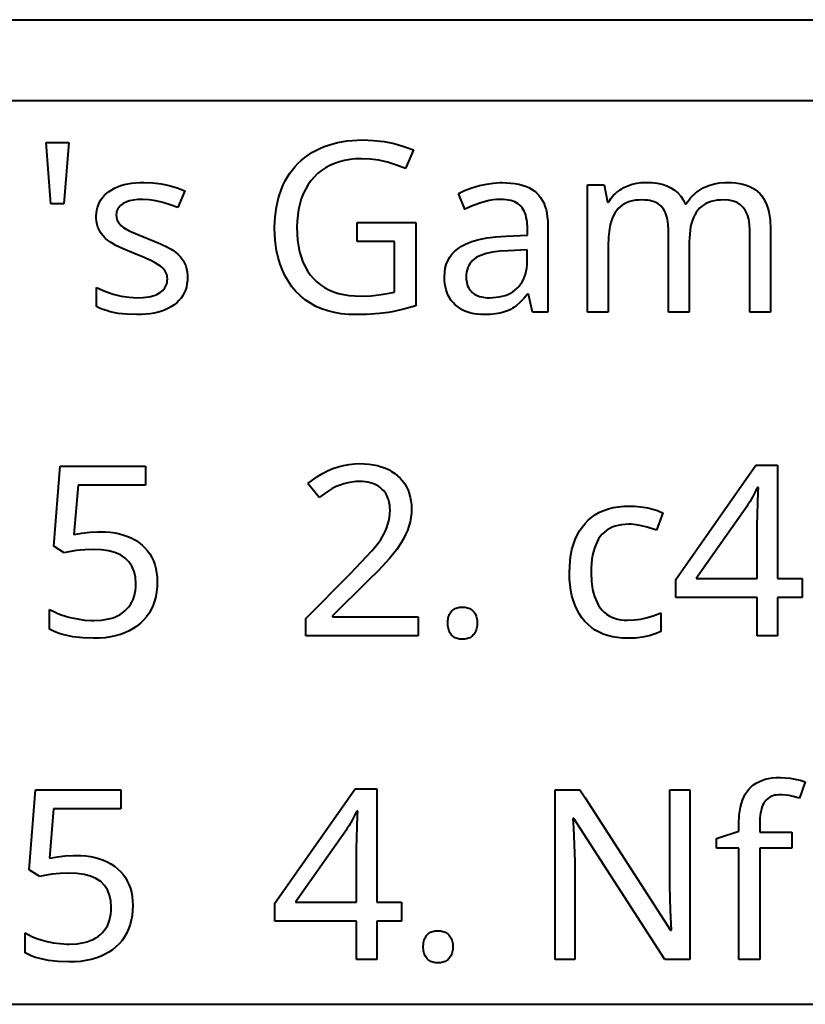
# Model space of a CAD drawing. Units: inches. Extents: x 1.6 to 19.6, y 1 to 12.8.
# Drawn here: x 14.7 to 15.6, y 9.2 to 10.4 of the extents above; entities that cross this region are included whole.
import ezdxf

# ---------------------------------------------------------------- set-up
doc = ezdxf.new("R2010")
doc.units = ezdxf.units.IN
doc.header["$LTSCALE"] = 0.5
doc.header["$MEASUREMENT"] = 0
doc.layers.add('Visible', color=7, linetype='Continuous', lineweight=40)

msp = doc.modelspace()

# ---------------------------------------------------------------- linework, layer by layer
at = {"layer": 'Visible'}
for p, q in [((9.866, 10.4382), (17.6298, 10.4382)), ((9.866, 10.3382), (17.6298, 10.3382)), ((14.6929, 10.2864), (14.721, 10.2864)), ((14.6988, 10.2105), (14.6929, 10.2864)), ((14.721, 10.2864), (14.7151, 10.2105)), ((15.1473, 10.277), (15.1372, 10.254)), ((15.3622, 10.0762), (15.3622, 10.234)), ((15.3622, 10.234), (15.383, 10.234)), ((15.383, 10.234), (15.3869, 10.2125)), ((14.8646, 10.2263), (14.8558, 10.2057)), ((15.2108, 10.2037), (15.2029, 10.2231)), ((14.7151, 10.2105), (14.6988, 10.2105)), ((15.3869, 10.2125), (15.3884, 10.2125)), ((15.4832, 10.2105), (15.4847, 10.2105)), ((15.0775, 10.1636), (15.0775, 10.1872)), ((15.0775, 10.1872), (15.1501, 10.1872)), ((15.1501, 10.1872), (15.1501, 10.0841)), ((15.3133, 10.1838), (15.3133, 10.0762)), ((15.2613, 10.1704), (15.288, 10.1714)), ((15.288, 10.1714), (15.288, 10.1807)), ((15.4625, 10.0762), (15.4625, 10.1778)), ((15.563, 10.0762), (15.563, 10.1778)), ((15.5886, 10.179), (15.5886, 10.0762)), ((15.1237, 10.1636), (15.0775, 10.1636)), ((15.1237, 10.1012), (15.1237, 10.1636)), ((15.4882, 10.1633), (15.4882, 10.0762)), ((15.2877, 10.1534), (15.2644, 10.1524)), ((15.2877, 10.1392), (15.2877, 10.1534)), ((15.388, 10.158), (15.388, 10.0762)), ((14.7553, 10.0832), (14.7553, 10.1068)), ((15.2894, 10.0986), (15.2883, 10.0986)), ((15.2945, 10.0762), (15.2894, 10.0986)), ((15.3133, 10.0762), (15.2945, 10.0762)), ((15.388, 10.0762), (15.3622, 10.0762)), ((15.4882, 10.0762), (15.4625, 10.0762)), ((15.5886, 10.0762), (15.563, 10.0762)), ((14.7024, 9.7868), (14.7103, 9.886)), ((14.7103, 9.886), (14.8157, 9.886)), ((14.8157, 9.886), (14.8157, 9.8624)), ((15.4714, 9.7455), (15.5703, 9.8871)), ((15.5703, 9.8871), (15.5972, 9.8871)), ((15.5972, 9.8871), (15.5972, 9.7468)), ((14.7325, 9.8624), (14.7274, 9.8014)), ((14.8157, 9.8624), (14.7325, 9.8624)), ((15.0305, 9.8469), (15.0167, 9.8643)), ((15.5736, 9.8595), (15.5723, 9.8595)), ((15.5597, 9.8365), (15.4967, 9.7468)), ((15.4554, 9.828), (15.4476, 9.8065)), ((15.5721, 9.7468), (15.5721, 9.8129)), ((14.7153, 9.7786), (14.7024, 9.7868)), ((15.0142, 9.6974), (15.0693, 9.753)), ((15.4714, 9.7235), (15.4714, 9.7455)), ((15.4967, 9.7468), (15.5721, 9.7468)), ((15.5972, 9.7468), (15.6277, 9.7468)), ((15.6277, 9.7468), (15.6277, 9.7235)), ((15.0909, 9.7438), (15.047, 9.7005)), ((15.5721, 9.7235), (15.4714, 9.7235)), ((15.5721, 9.6758), (15.5721, 9.7235)), ((15.6277, 9.7235), (15.5972, 9.7235)), ((15.5972, 9.7235), (15.5972, 9.6758)), ((14.6974, 9.6843), (14.6974, 9.7087)), ((15.0142, 9.6758), (15.0142, 9.6974)), ((15.047, 9.7005), (15.047, 9.6994)), ((15.047, 9.6994), (15.1532, 9.6994)), ((15.1532, 9.6994), (15.1532, 9.6758)), ((15.4529, 9.7044), (15.4529, 9.6814)), ((15.1532, 9.6758), (15.0142, 9.6758)), ((15.5972, 9.6758), (15.5721, 9.6758)), ((15.6314, 9.4953), (15.6245, 9.4751)), ((14.6722, 9.3864), (14.68, 9.4856)), ((14.68, 9.4856), (14.7854, 9.4856)), ((14.7854, 9.4856), (14.7854, 9.462)), ((14.976, 9.3451), (15.075, 9.4867)), ((15.075, 9.4867), (15.1019, 9.4867)), ((15.1019, 9.4867), (15.1019, 9.3464)), ((15.3223, 9.2754), (15.3223, 9.4856)), ((15.3223, 9.4856), (15.3529, 9.4856)), ((15.3529, 9.4856), (15.3593, 9.4754)), ((15.4641, 9.367), (15.4641, 9.4856)), ((15.4641, 9.4856), (15.4889, 9.4856)), ((15.4889, 9.4856), (15.4889, 9.2754)), ((15.3593, 9.4754), (15.4283, 9.3687)), ((14.7022, 9.462), (14.6971, 9.401)), ((14.7854, 9.462), (14.7022, 9.462)), ((15.0783, 9.4591), (15.077, 9.4591)), ((15.3443, 9.4499), (15.345, 9.4383)), ((15.3454, 9.4499), (15.3443, 9.4499)), ((15.458, 9.2754), (15.3454, 9.4499)), ((15.5494, 9.4341), (15.5494, 9.4432)), ((15.5753, 9.4434), (15.5753, 9.4332)), ((15.0643, 9.4361), (15.0013, 9.3464)), ((15.5218, 9.4252), (15.5494, 9.4341)), ((15.5753, 9.4332), (15.6151, 9.4332)), ((15.6151, 9.4332), (15.6151, 9.4131)), ((15.5218, 9.4131), (15.5218, 9.4252)), ((15.0767, 9.3464), (15.0767, 9.4125)), ((15.5494, 9.4131), (15.5218, 9.4131)), ((15.5494, 9.2754), (15.5494, 9.4131)), ((15.6151, 9.4131), (15.5753, 9.4131)), ((15.5753, 9.4131), (15.5753, 9.2754)), ((15.3467, 9.3928), (15.3467, 9.2754)), ((14.6851, 9.3782), (14.6722, 9.3864)), ((15.4283, 9.3687), (15.465, 9.3116)), ((14.976, 9.3231), (14.976, 9.3451)), ((15.0013, 9.3464), (15.0767, 9.3464)), ((15.1019, 9.3464), (15.1323, 9.3464)), ((15.1323, 9.3464), (15.1323, 9.3231)), ((15.0767, 9.3231), (14.976, 9.3231)), ((15.0767, 9.2754), (15.0767, 9.3231)), ((15.1323, 9.3231), (15.1019, 9.3231)), ((15.1019, 9.3231), (15.1019, 9.2754)), ((14.6671, 9.2838), (14.6671, 9.3083)), ((15.465, 9.3116), (15.4662, 9.3116)), ((15.1019, 9.2754), (15.0767, 9.2754)), ((15.3467, 9.2754), (15.3223, 9.2754)), ((15.4889, 9.2754), (15.458, 9.2754)), ((15.5753, 9.2754), (15.5494, 9.2754)), ((14.477, 9.2201), (16.0534, 9.2201))]:
    msp.add_line(p, q, dxfattribs=at)
for points in [[(15.0264, 10.2764), (15.0314, 10.2788), (15.0366, 10.2811), (15.042, 10.283), (15.0533, 10.2861), (15.0653, 10.2882), (15.078, 10.2892), (15.0846, 10.2894)], [(15.0846, 10.2894), (15.0978, 10.2889), (15.1108, 10.2874), (15.1233, 10.2849), (15.1355, 10.2815), (15.1473, 10.277), (15.1473, 10.277)], [(14.9887, 10.2388), (14.9914, 10.2436), (14.9944, 10.2482), (14.9976, 10.2525), (15.001, 10.2566), (15.0047, 10.2605), (15.0085, 10.2641), (15.0127, 10.2675), (15.017, 10.2707), (15.0216, 10.2737), (15.0264, 10.2764), (15.0264, 10.2764)], [(15.083, 10.2661), (15.0757, 10.2659), (15.0686, 10.2652), (15.062, 10.2641), (15.0556, 10.2625), (15.0496, 10.2604), (15.0439, 10.2579), (15.0385, 10.255), (15.0335, 10.2516), (15.0287, 10.2477), (15.0243, 10.2434), (15.0243, 10.2434)], [(15.1372, 10.254), (15.1261, 10.2584), (15.1152, 10.2618), (15.1044, 10.2642), (15.0936, 10.2656), (15.083, 10.2661), (15.083, 10.2661)], [(14.7709, 10.2257), (14.7742, 10.2278), (14.7777, 10.2297), (14.7814, 10.2314), (14.7854, 10.2329), (14.7896, 10.2341), (14.7941, 10.2351), (14.7988, 10.2359), (14.8089, 10.2368), (14.8143, 10.2369)], [(14.8143, 10.2369), (14.8249, 10.2365), (14.8352, 10.2352), (14.8453, 10.2331), (14.8551, 10.2301), (14.8646, 10.2263), (14.8646, 10.2263)], [(14.9756, 10.1813), (14.9762, 10.1941), (14.9777, 10.2063), (14.9803, 10.2178), (14.984, 10.2286), (14.9862, 10.2338), (14.9887, 10.2388), (14.9887, 10.2388)], [(15.0243, 10.2434), (15.0203, 10.2387), (15.0167, 10.2336), (15.0136, 10.2283), (15.0108, 10.2226), (15.0085, 10.2165), (15.0066, 10.2101), (15.0051, 10.2034), (15.0041, 10.1964), (15.0034, 10.189), (15.0032, 10.1813), (15.0032, 10.1813)], [(15.2029, 10.2231), (15.2102, 10.2267), (15.218, 10.2297), (15.2261, 10.2323), (15.2289, 10.233)], [(15.2289, 10.233), (15.2373, 10.2349), (15.2457, 10.2361), (15.254, 10.2366), (15.2568, 10.2367)], [(15.2568, 10.2367), (15.2677, 10.2361), (15.2726, 10.2355), (15.2773, 10.2346), (15.2817, 10.2335), (15.2859, 10.2321), (15.2897, 10.2305), (15.2932, 10.2286), (15.2964, 10.2264), (15.2994, 10.224), (15.2994, 10.224)], [(15.4074, 10.2305), (15.4124, 10.2328), (15.4177, 10.2346), (15.4232, 10.2359), (15.4289, 10.2367), (15.4349, 10.2369), (15.4349, 10.2369)], [(15.4349, 10.2369), (15.4421, 10.2367), (15.4487, 10.2359), (15.4548, 10.2345), (15.4604, 10.2327), (15.4655, 10.2303), (15.4701, 10.2274), (15.4742, 10.224), (15.4777, 10.22), (15.4807, 10.2155), (15.4832, 10.2105), (15.4832, 10.2105)], [(15.5054, 10.23), (15.5081, 10.2313), (15.5137, 10.2335), (15.5195, 10.2352), (15.5256, 10.2363), (15.532, 10.2369), (15.5353, 10.2369)], [(15.5353, 10.2369), (15.5405, 10.2368), (15.5454, 10.2364), (15.5501, 10.2357), (15.5545, 10.2347), (15.5587, 10.2335), (15.5625, 10.232), (15.5661, 10.2302), (15.5695, 10.2281), (15.5725, 10.2258), (15.5753, 10.2231), (15.5753, 10.2231)], [(14.755, 10.1951), (14.7552, 10.1989), (14.7557, 10.2025), (14.7565, 10.206), (14.7576, 10.2093), (14.759, 10.2124), (14.7607, 10.2154), (14.7628, 10.2182), (14.7652, 10.2209), (14.7679, 10.2234), (14.7709, 10.2257), (14.7709, 10.2257)], [(15.2994, 10.224), (15.302, 10.2213), (15.3044, 10.2183), (15.3065, 10.2151), (15.3083, 10.2115), (15.3098, 10.2076), (15.3111, 10.2034), (15.312, 10.199), (15.3127, 10.1942), (15.3132, 10.1891), (15.3133, 10.1838), (15.3133, 10.1838)], [(15.3884, 10.2125), (15.3898, 10.2148), (15.3913, 10.2169), (15.3929, 10.2189), (15.3946, 10.2209), (15.3965, 10.2227), (15.3984, 10.2245), (15.4005, 10.2261), (15.4027, 10.2277), (15.405, 10.2291), (15.4074, 10.2305)], [(15.4847, 10.2105), (15.4862, 10.213), (15.4879, 10.2153), (15.4897, 10.2176), (15.4916, 10.2197), (15.4937, 10.2217), (15.4958, 10.2236), (15.498, 10.2254), (15.5004, 10.227), (15.5029, 10.2286), (15.5054, 10.23), (15.5054, 10.23)], [(15.5753, 10.2231), (15.5778, 10.2202), (15.5801, 10.2169), (15.5821, 10.2134), (15.5838, 10.2094), (15.5853, 10.2052), (15.5865, 10.2006), (15.5874, 10.1957), (15.5881, 10.1904), (15.5886, 10.179), (15.5886, 10.179)], [(14.7881, 10.2107), (14.7865, 10.2096), (14.7851, 10.2085), (14.7839, 10.2073), (14.7828, 10.206), (14.7819, 10.2046), (14.7811, 10.2032), (14.7805, 10.2017), (14.7801, 10.2001), (14.7799, 10.1984), (14.7798, 10.1967), (14.7798, 10.1967)], [(14.8126, 10.2158), (14.8064, 10.2156), (14.8009, 10.215), (14.796, 10.2139), (14.7938, 10.2133), (14.7918, 10.2125), (14.7899, 10.2117), (14.7881, 10.2107), (14.7881, 10.2107)], [(14.8558, 10.2057), (14.8464, 10.2093), (14.8374, 10.2122), (14.8287, 10.2142), (14.8205, 10.2154), (14.8126, 10.2158), (14.8126, 10.2158)], [(15.2317, 10.212), (15.2209, 10.2081), (15.2108, 10.2037), (15.2108, 10.2037)], [(15.2554, 10.2158), (15.2504, 10.2156), (15.2456, 10.2152), (15.2408, 10.2144), (15.2362, 10.2134), (15.2317, 10.212), (15.2317, 10.212)], [(15.2802, 10.2072), (15.2786, 10.2089), (15.2767, 10.2103), (15.2747, 10.2116), (15.2725, 10.2127), (15.2701, 10.2136), (15.2675, 10.2144), (15.2648, 10.215), (15.2618, 10.2154), (15.2587, 10.2157), (15.2554, 10.2158), (15.2554, 10.2158)], [(15.4302, 10.2152), (15.4259, 10.2151), (15.4219, 10.2147), (15.4181, 10.214), (15.4146, 10.2131), (15.4113, 10.2119), (15.4082, 10.2104), (15.4053, 10.2087), (15.4027, 10.2067), (15.4003, 10.2044), (15.3982, 10.2019), (15.3982, 10.2019)], [(15.4547, 10.2059), (15.453, 10.2077), (15.4512, 10.2092), (15.4492, 10.2106), (15.447, 10.2119), (15.4446, 10.2129), (15.4421, 10.2137), (15.4394, 10.2144), (15.4365, 10.2148), (15.4334, 10.2151), (15.4302, 10.2152), (15.4302, 10.2152)], [(15.531, 10.2152), (15.5267, 10.2151), (15.5226, 10.2147), (15.5188, 10.2141), (15.5152, 10.2132), (15.5119, 10.212), (15.5087, 10.2106), (15.5059, 10.2089), (15.5032, 10.207), (15.5008, 10.2049), (15.4986, 10.2024), (15.4986, 10.2024)], [(15.563, 10.1778), (15.5627, 10.1849), (15.5617, 10.1913), (15.5601, 10.1969), (15.5579, 10.2018), (15.555, 10.2059), (15.5515, 10.2092), (15.5473, 10.2119), (15.5425, 10.2137), (15.5371, 10.2148), (15.531, 10.2152), (15.531, 10.2152)], [(14.7798, 10.1967), (14.7799, 10.195), (14.7801, 10.1933), (14.7804, 10.1918), (14.7809, 10.1902), (14.7816, 10.1888), (14.7824, 10.1874), (14.7833, 10.186), (14.7844, 10.1847), (14.7856, 10.1835), (14.787, 10.1823), (14.787, 10.1823)], [(15.288, 10.1807), (15.2877, 10.1875), (15.2873, 10.1907), (15.2867, 10.1936), (15.286, 10.1963), (15.2852, 10.1989), (15.2842, 10.2013), (15.283, 10.2034), (15.2817, 10.2054), (15.2802, 10.2072), (15.2802, 10.2072)], [(15.3982, 10.2019), (15.3963, 10.199), (15.3945, 10.1958), (15.393, 10.1923), (15.3917, 10.1884), (15.3906, 10.1842), (15.3897, 10.1796), (15.3885, 10.1695), (15.388, 10.158), (15.388, 10.158)], [(15.4625, 10.1778), (15.4622, 10.1849), (15.4618, 10.1882), (15.4613, 10.1913), (15.4606, 10.1942), (15.4597, 10.1969), (15.4587, 10.1994), (15.4575, 10.2018), (15.4562, 10.2039), (15.4547, 10.2059), (15.4547, 10.2059)], [(15.4986, 10.2024), (15.4966, 10.1997), (15.4949, 10.1968), (15.4933, 10.1935), (15.492, 10.19), (15.4908, 10.1863), (15.4899, 10.1822), (15.4892, 10.1779), (15.4883, 10.1685), (15.4882, 10.1633)], [(14.7593, 10.1766), (14.7585, 10.1781), (14.7578, 10.1797), (14.7571, 10.1814), (14.7566, 10.1832), (14.7561, 10.185), (14.7554, 10.1888), (14.7551, 10.1929), (14.755, 10.1951)], [(14.7726, 10.1628), (14.7691, 10.1653), (14.7661, 10.168), (14.7634, 10.1707), (14.7612, 10.1736), (14.7602, 10.175), (14.7593, 10.1766), (14.7593, 10.1766)], [(14.787, 10.1823), (14.7886, 10.1812), (14.7906, 10.1799), (14.7958, 10.1771), (14.8064, 10.1723), (14.8205, 10.1666)], [(15.0019, 10.1018), (14.9969, 10.1077), (14.9925, 10.1141), (14.9885, 10.1209), (14.9851, 10.1282), (14.9822, 10.1359), (14.9798, 10.1441), (14.978, 10.1527), (14.9767, 10.1618), (14.9759, 10.1713), (14.9756, 10.1813), (14.9756, 10.1813)], [(15.0032, 10.1813), (15.004, 10.1654), (15.0051, 10.1581), (15.0065, 10.1511), (15.0083, 10.1446), (15.0105, 10.1384), (15.0132, 10.1327), (15.0162, 10.1274), (15.0196, 10.1224), (15.0235, 10.1179), (15.0235, 10.1179)], [(14.8039, 10.1481), (14.7882, 10.1546), (14.7792, 10.1589), (14.7745, 10.1616), (14.7726, 10.1628)], [(14.8205, 10.1666), (14.8346, 10.1609), (14.843, 10.1568), (14.8476, 10.1542), (14.8496, 10.153)], [(15.1855, 10.12), (15.1858, 10.1255), (15.1865, 10.1306), (15.1878, 10.1355), (15.1896, 10.14), (15.192, 10.1442), (15.1948, 10.1481), (15.1982, 10.1517), (15.202, 10.1549), (15.2064, 10.1579), (15.2114, 10.1605), (15.2152, 10.1622), (15.2192, 10.1638), (15.2282, 10.1664), (15.2382, 10.1683), (15.2492, 10.1697), (15.2613, 10.1704), (15.2613, 10.1704)], [(14.8343, 10.1333), (14.8325, 10.1346), (14.828, 10.1373), (14.8225, 10.1402), (14.8122, 10.1448), (14.8039, 10.1481)], [(14.8496, 10.153), (14.8531, 10.1504), (14.8563, 10.1476), (14.8591, 10.1448), (14.8614, 10.1418), (14.8625, 10.1403), (14.8634, 10.1387), (14.8634, 10.1387)], [(15.2644, 10.1524), (15.2541, 10.1517), (15.245, 10.1505), (15.2371, 10.1488), (15.2336, 10.1477), (15.2304, 10.1465), (15.2274, 10.1452), (15.2248, 10.1438), (15.2248, 10.1438)], [(14.8634, 10.1387), (14.8643, 10.1371), (14.865, 10.1355), (14.8657, 10.1337), (14.8663, 10.1319), (14.8668, 10.13), (14.8675, 10.1261), (14.8678, 10.1219), (14.8679, 10.1198)], [(15.2248, 10.1438), (15.2224, 10.1421), (15.2203, 10.1404), (15.2185, 10.1384), (15.2168, 10.1363), (15.2155, 10.1339), (15.2144, 10.1315), (15.2135, 10.1288), (15.2129, 10.126), (15.2125, 10.1229), (15.2124, 10.1198), (15.2124, 10.1198)], [(15.2753, 10.1059), (15.2776, 10.1083), (15.2797, 10.111), (15.2816, 10.1138), (15.2832, 10.1168), (15.2846, 10.1201), (15.2857, 10.1235), (15.2866, 10.1271), (15.2872, 10.1309), (15.2876, 10.135), (15.2877, 10.1392), (15.2877, 10.1392)], [(14.8429, 10.1175), (14.8428, 10.1193), (14.8425, 10.1211), (14.8421, 10.1228), (14.8415, 10.1245), (14.8407, 10.1261), (14.8398, 10.1276), (14.8387, 10.1291), (14.8374, 10.1306), (14.836, 10.1319), (14.8343, 10.1333), (14.8343, 10.1333)], [(14.834, 10.1005), (14.8357, 10.1018), (14.8372, 10.1032), (14.8385, 10.1047), (14.8397, 10.1063), (14.8406, 10.1079), (14.8414, 10.1096), (14.8421, 10.1115), (14.8425, 10.1134), (14.8428, 10.1154), (14.8429, 10.1175), (14.8429, 10.1175)], [(14.8679, 10.1198), (14.8677, 10.1154), (14.8672, 10.1113), (14.8664, 10.1074), (14.8652, 10.1037), (14.8638, 10.1001), (14.8619, 10.0968), (14.8598, 10.0937), (14.8573, 10.0907), (14.8545, 10.088), (14.8514, 10.0855), (14.8514, 10.0855)], [(15.0235, 10.1179), (15.0277, 10.1137), (15.0323, 10.1101), (15.0373, 10.1068), (15.0427, 10.104), (15.0484, 10.1016), (15.0544, 10.0996), (15.0609, 10.0981), (15.0677, 10.097), (15.0749, 10.0964), (15.0824, 10.0962), (15.0824, 10.0962)], [(15.1987, 10.0855), (15.1962, 10.0881), (15.194, 10.0908), (15.192, 10.0938), (15.1903, 10.0969), (15.1888, 10.1003), (15.1876, 10.1038), (15.1867, 10.1076), (15.186, 10.1115), (15.1856, 10.1157), (15.1855, 10.12), (15.1855, 10.12)], [(15.2124, 10.1198), (15.2124, 10.1173), (15.2127, 10.115), (15.213, 10.1129), (15.2136, 10.1108), (15.2142, 10.1088), (15.2151, 10.107), (15.2161, 10.1053), (15.2172, 10.1037), (15.2185, 10.1022), (15.2199, 10.1008), (15.2199, 10.1008)], [(14.7553, 10.1068), (14.7657, 10.1023), (14.7759, 10.0987), (14.7859, 10.0962), (14.7958, 10.0947), (14.8055, 10.0942), (14.8055, 10.0942)], [(14.8055, 10.0942), (14.8129, 10.0944), (14.8195, 10.0952), (14.8224, 10.0958), (14.8251, 10.0965), (14.8277, 10.0973), (14.83, 10.0982), (14.8321, 10.0993), (14.834, 10.1005), (14.834, 10.1005)], [(15.0762, 10.0733), (15.0669, 10.0736), (15.0579, 10.0744), (15.0494, 10.0759), (15.0413, 10.0779), (15.0336, 10.0804), (15.0264, 10.0835), (15.0197, 10.0873), (15.0133, 10.0915), (15.0074, 10.0964), (15.0019, 10.1018), (15.0019, 10.1018)], [(15.0824, 10.0962), (15.095, 10.0966), (15.1074, 10.098), (15.1196, 10.1003), (15.1237, 10.1012)], [(15.2199, 10.1008), (15.2215, 10.0995), (15.2232, 10.0984), (15.225, 10.0974), (15.2269, 10.0966), (15.229, 10.0958), (15.2312, 10.0952), (15.2335, 10.0948), (15.2359, 10.0944), (15.2384, 10.0942), (15.2411, 10.0942)], [(15.2411, 10.0942), (15.2454, 10.0943), (15.2494, 10.0947), (15.2533, 10.0952), (15.257, 10.0961), (15.2605, 10.0971), (15.2638, 10.0984), (15.267, 10.0999), (15.2699, 10.1017), (15.2727, 10.1037), (15.2753, 10.1059), (15.2753, 10.1059)], [(15.2883, 10.0986), (15.2836, 10.0931), (15.2789, 10.0883), (15.2742, 10.0843), (15.2718, 10.0826), (15.2695, 10.0811), (15.2671, 10.0797), (15.2648, 10.0786), (15.2648, 10.0786)], [(14.8049, 10.0733), (14.793, 10.0737), (14.782, 10.0749), (14.7721, 10.0769), (14.7675, 10.0782), (14.7632, 10.0797), (14.7591, 10.0813), (14.7553, 10.0832), (14.7553, 10.0832)], [(14.8514, 10.0855), (14.8479, 10.0832), (14.8442, 10.0811), (14.8402, 10.0793), (14.836, 10.0777), (14.8315, 10.0763), (14.8267, 10.0752), (14.8217, 10.0744), (14.8108, 10.0734), (14.8049, 10.0733)], [(15.1162, 10.076), (15.1054, 10.0746), (15.0894, 10.0735), (15.0762, 10.0733)], [(15.1501, 10.0841), (15.1367, 10.0803), (15.1231, 10.0772), (15.1162, 10.076)], [(15.2352, 10.0733), (15.2307, 10.0734), (15.2263, 10.0738), (15.2222, 10.0744), (15.2182, 10.0753), (15.2145, 10.0764), (15.2109, 10.0777), (15.2076, 10.0793), (15.2044, 10.0811), (15.2015, 10.0832), (15.1987, 10.0855), (15.1987, 10.0855)], [(15.2648, 10.0786), (15.2624, 10.0776), (15.2599, 10.0767), (15.2544, 10.0752), (15.2485, 10.0741), (15.2421, 10.0735), (15.2352, 10.0733), (15.2352, 10.0733)], [(15.0167, 9.8643), (15.0226, 9.869), (15.0287, 9.8732), (15.0348, 9.8769), (15.0411, 9.8801), (15.0475, 9.8828), (15.054, 9.885), (15.0606, 9.8867), (15.0673, 9.888), (15.0741, 9.8887), (15.0811, 9.889), (15.0811, 9.889)], [(15.0811, 9.889), (15.0868, 9.8888), (15.0923, 9.8884), (15.0976, 9.8876), (15.1026, 9.8866), (15.1074, 9.8852), (15.1119, 9.8836), (15.1162, 9.8816), (15.1202, 9.8794), (15.124, 9.8768), (15.1276, 9.8739), (15.1276, 9.8739)], [(15.0811, 9.8668), (15.076, 9.8667), (15.0709, 9.8661), (15.066, 9.8653), (15.0613, 9.8641), (15.0566, 9.8625), (15.0566, 9.8625)], [(15.1083, 9.8575), (15.1062, 9.8593), (15.104, 9.8609), (15.1016, 9.8623), (15.0991, 9.8635), (15.0965, 9.8645), (15.0937, 9.8653), (15.0908, 9.866), (15.0877, 9.8665), (15.0844, 9.8667), (15.0811, 9.8668), (15.0811, 9.8668)], [(15.1276, 9.8739), (15.1309, 9.8708), (15.1338, 9.8675), (15.1364, 9.864), (15.1386, 9.8602), (15.1405, 9.8562), (15.142, 9.852), (15.1432, 9.8476), (15.1441, 9.843), (15.1446, 9.8381), (15.1448, 9.8331), (15.1448, 9.8331)], [(15.0566, 9.8625), (15.0518, 9.8605), (15.0468, 9.858), (15.0416, 9.8548), (15.0333, 9.8491), (15.0305, 9.8469)], [(15.1182, 9.8315), (15.1181, 9.8347), (15.1178, 9.8378), (15.1173, 9.8408), (15.1166, 9.8436), (15.1157, 9.8463), (15.1146, 9.8489), (15.1133, 9.8512), (15.1118, 9.8535), (15.1101, 9.8556), (15.1083, 9.8575), (15.1083, 9.8575)], [(15.5723, 9.8595), (15.5707, 9.8559), (15.5668, 9.8483)], [(15.5721, 9.8129), (15.5733, 9.8542), (15.5736, 9.8595)], [(15.5668, 9.8483), (15.5631, 9.8416), (15.5603, 9.8374), (15.5597, 9.8365)], [(15.1142, 9.8098), (15.1157, 9.8139), (15.1168, 9.8181), (15.1176, 9.8224), (15.118, 9.8269), (15.1182, 9.8315), (15.1182, 9.8315)], [(15.1448, 9.8331), (15.1446, 9.8276), (15.144, 9.8222), (15.143, 9.8168), (15.1416, 9.8116), (15.1397, 9.8064), (15.1397, 9.8064)], [(15.3594, 9.815), (15.3634, 9.8191), (15.3677, 9.8228), (15.3723, 9.826), (15.3773, 9.8288), (15.3826, 9.8311), (15.3883, 9.8331), (15.3942, 9.8346), (15.4005, 9.8357), (15.4071, 9.8363), (15.414, 9.8365), (15.414, 9.8365)], [(15.414, 9.8365), (15.4209, 9.8363), (15.4278, 9.8357), (15.4346, 9.8346), (15.4368, 9.8342)], [(15.4368, 9.8342), (15.4432, 9.8326), (15.449, 9.8308), (15.4524, 9.8295), (15.4554, 9.828), (15.4554, 9.828)], [(15.1022, 9.7889), (15.1067, 9.7953), (15.1104, 9.8016), (15.1125, 9.8057), (15.1142, 9.8098), (15.1142, 9.8098)], [(15.1397, 9.8064), (15.1375, 9.8012), (15.1349, 9.796), (15.1319, 9.7908), (15.1266, 9.7829), (15.1247, 9.7802)], [(15.3402, 9.7539), (15.3409, 9.769), (15.3419, 9.776), (15.3432, 9.7827), (15.345, 9.789), (15.3471, 9.7949), (15.3496, 9.8005), (15.3524, 9.8057), (15.3557, 9.8105), (15.3594, 9.815), (15.3594, 9.815)], [(15.4135, 9.8139), (15.4088, 9.8138), (15.4044, 9.8133), (15.4003, 9.8126), (15.3964, 9.8115), (15.3927, 9.8102), (15.3893, 9.8085), (15.3862, 9.8066), (15.3833, 9.8043), (15.3806, 9.8018), (15.3782, 9.7989), (15.3782, 9.7989)], [(15.4476, 9.8065), (15.4361, 9.8103), (15.429, 9.8121), (15.4225, 9.8133), (15.4164, 9.8139), (15.4135, 9.8139)], [(14.7274, 9.8014), (14.7373, 9.8031), (14.747, 9.8042), (14.7566, 9.8047), (14.7597, 9.8047)], [(14.7597, 9.8047), (14.7662, 9.8046), (14.7724, 9.8041), (14.7782, 9.8032), (14.7838, 9.8021), (14.7892, 9.8006), (14.7942, 9.7988), (14.799, 9.7966), (14.8035, 9.7941), (14.8077, 9.7913), (14.8116, 9.7882), (14.8116, 9.7882)], [(15.3782, 9.7989), (15.3761, 9.7958), (15.3742, 9.7923), (15.3725, 9.7886), (15.371, 9.7845), (15.3697, 9.7802), (15.3687, 9.7756), (15.3679, 9.7707), (15.367, 9.7599), (15.3669, 9.7541)], [(14.7513, 9.7829), (14.7409, 9.7825), (14.7302, 9.7813), (14.7191, 9.7794), (14.7153, 9.7786)], [(14.8039, 9.7403), (14.8034, 9.7484), (14.8018, 9.7556), (14.7992, 9.762), (14.7955, 9.7676), (14.7907, 9.7722), (14.785, 9.7761), (14.7781, 9.7791), (14.7702, 9.7812), (14.7613, 9.7825), (14.7513, 9.7829), (14.7513, 9.7829)], [(14.8116, 9.7882), (14.8152, 9.7848), (14.8184, 9.7811), (14.8212, 9.7772), (14.8237, 9.773), (14.8258, 9.7686), (14.8275, 9.764), (14.8288, 9.7591), (14.8297, 9.7539), (14.8303, 9.7485), (14.8305, 9.7429), (14.8305, 9.7429)], [(15.0693, 9.753), (15.0959, 9.7812), (15.1022, 9.7889), (15.1022, 9.7889)], [(15.1247, 9.7802), (15.1174, 9.7714), (15.1039, 9.7568), (15.0909, 9.7438)], [(15.3591, 9.6938), (15.3555, 9.6982), (15.3523, 9.7029), (15.3495, 9.708), (15.347, 9.7135), (15.3449, 9.7193), (15.3432, 9.7255), (15.3419, 9.732), (15.3409, 9.7389), (15.3403, 9.7462), (15.3402, 9.7539)], [(15.3669, 9.7541), (15.3673, 9.7432), (15.3687, 9.7334), (15.3697, 9.7289), (15.371, 9.7246), (15.3725, 9.7207), (15.3742, 9.717), (15.3761, 9.7135), (15.3782, 9.7104), (15.3782, 9.7104)], [(14.7904, 9.7067), (14.7929, 9.7092), (14.7952, 9.7118), (14.7973, 9.7147), (14.799, 9.7177), (14.8005, 9.721), (14.8017, 9.7245), (14.8027, 9.7281), (14.8034, 9.732), (14.8038, 9.7361), (14.8039, 9.7403), (14.8039, 9.7403)], [(14.8305, 9.7429), (14.8303, 9.7365), (14.8297, 9.7304), (14.8286, 9.7245), (14.8272, 9.719), (14.8253, 9.7137), (14.823, 9.7087), (14.8203, 9.704), (14.8172, 9.6995), (14.8136, 9.6954), (14.8097, 9.6915), (14.8097, 9.6915)], [(14.6974, 9.7087), (14.7018, 9.7063), (14.7066, 9.7041), (14.7117, 9.7021), (14.7171, 9.7002), (14.7229, 9.6987)], [(15.1943, 9.7063), (15.1953, 9.7073), (15.1963, 9.7082), (15.1974, 9.7089), (15.1987, 9.7096), (15.2, 9.7102), (15.2013, 9.7106), (15.2028, 9.711), (15.2043, 9.7112), (15.2059, 9.7114), (15.2076, 9.7114), (15.2076, 9.7114)], [(15.2076, 9.7114), (15.2093, 9.7114), (15.2109, 9.7112), (15.2125, 9.711), (15.214, 9.7106), (15.2154, 9.7102), (15.2167, 9.7096), (15.218, 9.7089), (15.2191, 9.7082), (15.2202, 9.7073), (15.2212, 9.7063), (15.2212, 9.7063)], [(15.3782, 9.7104), (15.3806, 9.7075), (15.3832, 9.7049), (15.386, 9.7026), (15.3891, 9.7007), (15.3923, 9.699), (15.3958, 9.6976), (15.3995, 9.6966), (15.4034, 9.6958), (15.4076, 9.6954), (15.4119, 9.6952), (15.4119, 9.6952)], [(14.7229, 9.6987), (14.7318, 9.6968), (14.7406, 9.6955), (14.7493, 9.695), (14.7522, 9.6949)], [(14.7522, 9.6949), (14.7616, 9.6954), (14.766, 9.696), (14.7701, 9.6968), (14.7741, 9.6979), (14.7778, 9.6992), (14.7813, 9.7007), (14.7845, 9.7025), (14.7876, 9.7045), (14.7904, 9.7067), (14.7904, 9.7067)], [(15.1896, 9.6918), (15.1898, 9.6954), (15.19, 9.697), (15.1903, 9.6986), (15.1908, 9.7001), (15.1913, 9.7016), (15.1919, 9.7029), (15.1926, 9.7041), (15.1934, 9.7053), (15.1943, 9.7063), (15.1943, 9.7063)], [(15.2212, 9.7063), (15.2222, 9.7053), (15.223, 9.7041), (15.2237, 9.7029), (15.2244, 9.7016), (15.2249, 9.7001), (15.2253, 9.6986), (15.2257, 9.697), (15.2259, 9.6954), (15.2261, 9.6936), (15.2261, 9.6918), (15.2261, 9.6918)], [(15.4119, 9.6952), (15.4202, 9.6956), (15.4285, 9.6967), (15.4367, 9.6985), (15.4448, 9.7011), (15.4529, 9.7044), (15.4529, 9.7044)], [(14.7519, 9.6729), (14.7384, 9.6733), (14.7262, 9.6747), (14.7153, 9.677), (14.7104, 9.6785), (14.7057, 9.6802), (14.7014, 9.6821), (14.6974, 9.6843), (14.6974, 9.6843)], [(14.8097, 9.6915), (14.8053, 9.688), (14.8007, 9.6848), (14.7957, 9.682), (14.7904, 9.6796), (14.7848, 9.6775), (14.7788, 9.6759), (14.7726, 9.6746), (14.766, 9.6736), (14.7591, 9.6731), (14.7519, 9.6729), (14.7519, 9.6729)], [(15.1944, 9.6769), (15.1934, 9.678), (15.1926, 9.6792), (15.1919, 9.6805), (15.1913, 9.6819), (15.1908, 9.6833), (15.1904, 9.6848), (15.19, 9.6864), (15.1898, 9.6881), (15.1896, 9.6899), (15.1896, 9.6918), (15.1896, 9.6918)], [(15.2261, 9.6918), (15.2261, 9.6899), (15.2259, 9.6882), (15.2257, 9.6865), (15.2253, 9.6849), (15.2249, 9.6834), (15.2244, 9.682), (15.2237, 9.6806), (15.223, 9.6793), (15.2222, 9.6781), (15.2212, 9.677), (15.2212, 9.677)], [(15.4122, 9.6729), (15.4055, 9.6731), (15.3992, 9.6737), (15.3931, 9.6748), (15.3873, 9.6762), (15.3819, 9.6781), (15.3767, 9.6804), (15.3719, 9.6831), (15.3673, 9.6863), (15.3631, 9.6898), (15.3591, 9.6938), (15.3591, 9.6938)], [(15.2076, 9.6716), (15.2059, 9.6717), (15.2043, 9.6718), (15.2028, 9.6721), (15.2014, 9.6725), (15.2, 9.6729), (15.1988, 9.6735), (15.1975, 9.6742), (15.1964, 9.675), (15.1953, 9.6759), (15.1944, 9.6769), (15.1944, 9.6769)], [(15.2212, 9.677), (15.2202, 9.676), (15.2191, 9.6751), (15.218, 9.6743), (15.2167, 9.6735), (15.2154, 9.673), (15.214, 9.6725), (15.2125, 9.6721), (15.2109, 9.6718), (15.2093, 9.6717), (15.2076, 9.6716), (15.2076, 9.6716)], [(15.4529, 9.6814), (15.4495, 9.6798), (15.446, 9.6783), (15.4423, 9.6771), (15.4385, 9.676), (15.4304, 9.6743), (15.4216, 9.6732), (15.4122, 9.6729), (15.4122, 9.6729)], [(15.562, 9.4863), (15.5647, 9.489), (15.5676, 9.4915), (15.5708, 9.4936), (15.5742, 9.4955), (15.578, 9.4971), (15.582, 9.4984), (15.5863, 9.4994), (15.5908, 9.5001), (15.5957, 9.5005), (15.6008, 9.5007), (15.6008, 9.5007)], [(15.6008, 9.5007), (15.6068, 9.5004), (15.6129, 9.4998), (15.619, 9.4987), (15.6252, 9.4972), (15.6314, 9.4953), (15.6314, 9.4953)], [(15.5494, 9.4432), (15.5499, 9.4541), (15.5506, 9.4591), (15.5514, 9.4639), (15.5526, 9.4683), (15.554, 9.4725), (15.5556, 9.4764), (15.5575, 9.48), (15.5596, 9.4833), (15.562, 9.4863), (15.562, 9.4863)], [(15.601, 9.4794), (15.5985, 9.4793), (15.5961, 9.479), (15.5938, 9.4786), (15.5916, 9.478), (15.5896, 9.4772), (15.5877, 9.4763), (15.586, 9.4751), (15.5844, 9.4738), (15.5829, 9.4724), (15.5816, 9.4707), (15.5816, 9.4707)], [(15.6245, 9.4751), (15.6167, 9.4773), (15.6119, 9.4783), (15.6074, 9.479), (15.6031, 9.4793), (15.601, 9.4794)], [(15.5816, 9.4707), (15.5804, 9.4689), (15.5793, 9.4669), (15.5784, 9.4647), (15.5776, 9.4622), (15.5769, 9.4596), (15.5763, 9.4568), (15.5755, 9.4505), (15.5753, 9.4434), (15.5753, 9.4434)], [(15.077, 9.4591), (15.0753, 9.4555), (15.0715, 9.4479)], [(15.0767, 9.4125), (15.078, 9.4538), (15.0783, 9.4591)], [(15.0715, 9.4479), (15.0677, 9.4412), (15.065, 9.437), (15.0643, 9.4361)], [(15.345, 9.4383), (15.3467, 9.3968), (15.3467, 9.3928)], [(14.6971, 9.401), (14.707, 9.4027), (14.7167, 9.4038), (14.7263, 9.4043), (14.7295, 9.4043)], [(14.7295, 9.4043), (14.7359, 9.4042), (14.7421, 9.4037), (14.748, 9.4028), (14.7536, 9.4017), (14.7589, 9.4002), (14.7639, 9.3984), (14.7687, 9.3962), (14.7732, 9.3937), (14.7774, 9.3909), (14.7813, 9.3878), (14.7813, 9.3878)], [(14.721, 9.3825), (14.7106, 9.3821), (14.6999, 9.3809), (14.6888, 9.379), (14.6851, 9.3782)], [(14.7736, 9.3399), (14.7731, 9.348), (14.7715, 9.3552), (14.7689, 9.3616), (14.7652, 9.3672), (14.7605, 9.3718), (14.7547, 9.3757), (14.7478, 9.3786), (14.74, 9.3808), (14.731, 9.382), (14.721, 9.3825), (14.721, 9.3825)], [(14.7813, 9.3878), (14.7849, 9.3844), (14.7881, 9.3807), (14.791, 9.3768), (14.7934, 9.3726), (14.7955, 9.3682), (14.7972, 9.3635), (14.7985, 9.3587), (14.7995, 9.3535), (14.8, 9.3481), (14.8002, 9.3425), (14.8002, 9.3425)], [(15.465, 9.3363), (15.4641, 9.367)], [(14.7601, 9.3063), (14.7627, 9.3088), (14.765, 9.3114), (14.767, 9.3143), (14.7688, 9.3173), (14.7703, 9.3206), (14.7715, 9.3241), (14.7724, 9.3277), (14.7731, 9.3316), (14.7735, 9.3357), (14.7736, 9.3399), (14.7736, 9.3399)], [(14.8002, 9.3425), (14.8, 9.3361), (14.7994, 9.33), (14.7983, 9.3241), (14.7969, 9.3186), (14.795, 9.3133), (14.7927, 9.3083), (14.79, 9.3036), (14.7869, 9.2991), (14.7833, 9.295), (14.7794, 9.2911), (14.7794, 9.2911)], [(15.4662, 9.3116), (15.465, 9.3363)], [(14.6671, 9.3083), (14.6715, 9.3059), (14.6763, 9.3037), (14.6814, 9.3016), (14.6869, 9.2998), (14.6927, 9.2982)], [(15.164, 9.3059), (15.165, 9.3069), (15.166, 9.3078), (15.1672, 9.3085), (15.1684, 9.3092), (15.1697, 9.3098), (15.1711, 9.3102), (15.1725, 9.3106), (15.174, 9.3108), (15.1756, 9.311), (15.1773, 9.311), (15.1773, 9.311)], [(15.1773, 9.311), (15.179, 9.311), (15.1807, 9.3108), (15.1822, 9.3106), (15.1837, 9.3102), (15.1851, 9.3098), (15.1864, 9.3092), (15.1877, 9.3085), (15.1889, 9.3078), (15.19, 9.3069), (15.191, 9.3059), (15.191, 9.3059)], [(14.6927, 9.2982), (14.7016, 9.2963), (14.7104, 9.2951), (14.719, 9.2946), (14.7219, 9.2945)], [(14.7219, 9.2945), (14.7313, 9.295), (14.7357, 9.2956), (14.7399, 9.2964), (14.7438, 9.2975), (14.7475, 9.2988), (14.751, 9.3003), (14.7543, 9.3021), (14.7573, 9.3041), (14.7601, 9.3063), (14.7601, 9.3063)], [(15.1593, 9.2913), (15.1595, 9.295), (15.1597, 9.2966), (15.1601, 9.2982), (15.1605, 9.2997), (15.161, 9.3011), (15.1616, 9.3025), (15.1623, 9.3037), (15.1631, 9.3049), (15.164, 9.3059), (15.164, 9.3059)], [(15.191, 9.3059), (15.1919, 9.3049), (15.1927, 9.3037), (15.1935, 9.3025), (15.1941, 9.3011), (15.1946, 9.2997), (15.1951, 9.2982), (15.1954, 9.2966), (15.1957, 9.295), (15.1958, 9.2932), (15.1958, 9.2913), (15.1958, 9.2913)], [(14.7216, 9.2725), (14.7081, 9.2729), (14.696, 9.2743), (14.6851, 9.2766), (14.6801, 9.2781), (14.6754, 9.2798), (14.6711, 9.2817), (14.6671, 9.2838), (14.6671, 9.2838)], [(14.7794, 9.2911), (14.7751, 9.2876), (14.7704, 9.2844), (14.7654, 9.2816), (14.7601, 9.2792), (14.7545, 9.2771), (14.7486, 9.2755), (14.7423, 9.2742), (14.7357, 9.2732), (14.7288, 9.2727), (14.7216, 9.2725), (14.7216, 9.2725)], [(15.1641, 9.2765), (15.1632, 9.2776), (15.1624, 9.2788), (15.1617, 9.2801), (15.161, 9.2815), (15.1605, 9.2829), (15.1601, 9.2844), (15.1597, 9.286), (15.1595, 9.2877), (15.1594, 9.2895), (15.1593, 9.2913), (15.1593, 9.2913)], [(15.1958, 9.2913), (15.1958, 9.2895), (15.1957, 9.2878), (15.1954, 9.2861), (15.1951, 9.2845), (15.1946, 9.283), (15.1941, 9.2816), (15.1935, 9.2802), (15.1927, 9.2789), (15.1919, 9.2777), (15.191, 9.2766), (15.191, 9.2766)], [(15.1773, 9.2712), (15.1757, 9.2712), (15.1741, 9.2714), (15.1726, 9.2717), (15.1711, 9.272), (15.1698, 9.2725), (15.1685, 9.2731), (15.1673, 9.2738), (15.1661, 9.2746), (15.1651, 9.2755), (15.1641, 9.2765), (15.1641, 9.2765)], [(15.191, 9.2766), (15.19, 9.2756), (15.1889, 9.2747), (15.1877, 9.2738), (15.1864, 9.2731), (15.1851, 9.2725), (15.1837, 9.2721), (15.1822, 9.2717), (15.1807, 9.2714), (15.179, 9.2712), (15.1773, 9.2712), (15.1773, 9.2712)]]:
    msp.add_lwpolyline(points, dxfattribs=at)

doc.saveas('drawing.dxf')
